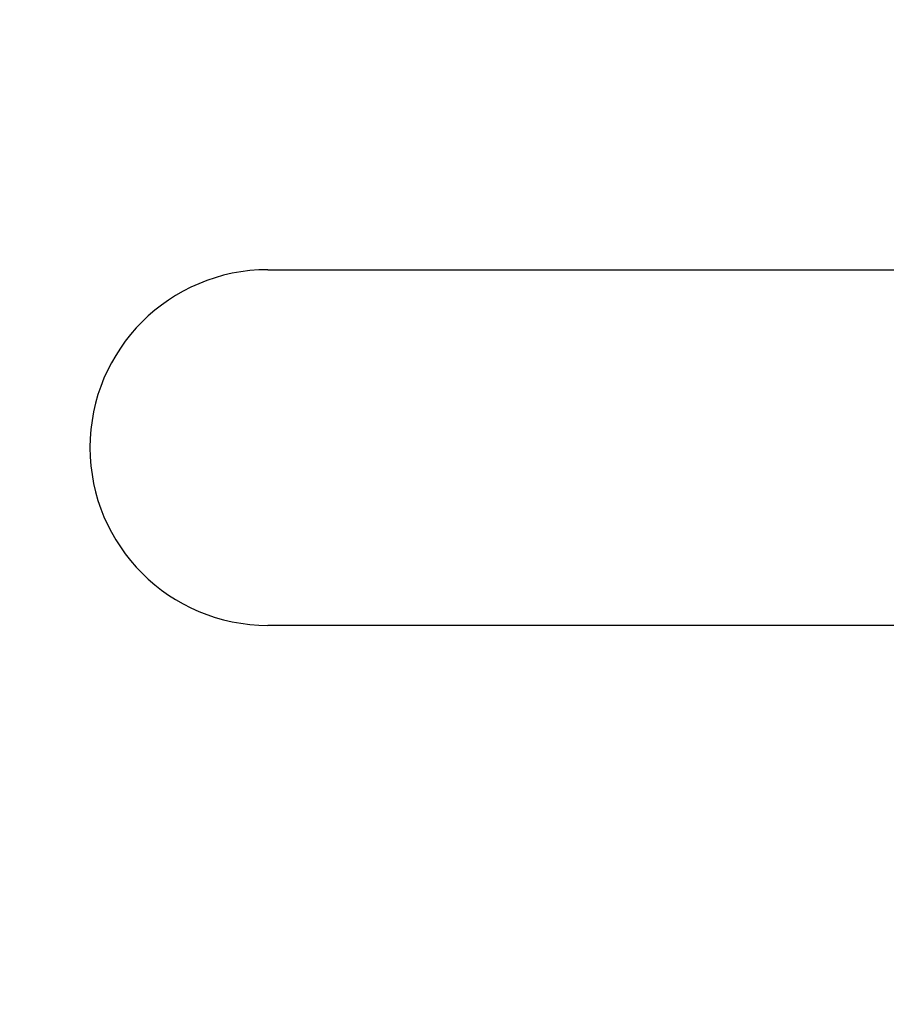
# Model space of a CAD drawing. Units: millimetres. Extents: x -3200 to 5220, y -3013 to 2395.
# Drawn here: x 5096 to 5100, y 2177 to 2181 of the extents above; entities that cross this region are included whole.
import ezdxf

# ---------------------------------------------------------------- set-up
doc = ezdxf.new("R2010")
doc.units = ezdxf.units.MM
for name, color, linetype in [('hatching-Schraffur', 5, 'Continuous'), ('helpline-Hilfslinie', 2, 'Continuous'), ('outline-Körperkante', 7, 'Continuous')]:
    doc.layers.add(name, color=color, linetype=linetype)

# ---------------------------------------------------------------- blocks, each defined once
blk = doc.blocks.new('407044_WD2201_Kämpferprofil')
at = {"layer": 'hatching-Schraffur'}
h = blk.add_hatch(dxfattribs=at)
h.set_pattern_fill('ANSI31', color=256, scale=0.5, style=0)
h.set_pattern_definition([(45, (0, 100), (-1.122532, 1.122532), [])])
h.paths.add_polyline_path([(9.506, 79.134), (9.006, 80), (9.506, 80.866), (9.506, 95.5), (39.0518, 95.5, -0.332369), (41.9289, 93.35), (43.85, 93.35, -0.414214), (46, 95.5), (56.4631, 95.5, -0.382162), (59.4447, 92.8313), (59.5616, 91.7791, 0.382162), (61.5494, 90), (67, 90), (67, 97), (64.7, 97), (64.7, 92.5), (62.5, 92.5), (62, 97), (62, 99), (60, 99), (60, 100), (0, 100), (0, 97), (0.5, 93), (2.3, 93), (2.306, 97), (5.006, 97), (5.006, 64.3264), (5.006, 49.3199, 0.176327), (6.1757, 46.1059), (6.7673, 45.401, -0.339454), (6.8204, 44.1846), (5.7357, 42.6355, 0.459471), (5.8562, 42.1965), (11.4531, 39.5866, 0.107142), (13.006, 39.25), (13.006, 40.85, -1.208029), (13.795, 45), (18.4667, 45, 0.57735), (19.506, 45), (23.506, 45, 0.411525), (24.3208, 44.7777), (29.506, 47.7713), (29.506, 50), (23.9555, 50, 0.816497), (19.0565, 50), (12.506, 50), (12.506, 51), (9.506, 51), (9.506, 64.134), (9.006, 65), (9.506, 65.866)])
h.paths.add_polyline_path([(43.85, 93.35), (41.9289, 93.35, -0.041408), (42.0296, 92.8643, 0.378993), (46, 89.35), (46, 91.2, -0.414214)], flags=17)
h.paths.add_polyline_path([(48.8067, 90.5), (50, 90.5), (50, 92.5), (47.9748, 92.5, -0.299597), (46, 91.2), (46, 89.35, 0.196923)], flags=17)
h.paths.add_polyline_path([(14.8123, 41.8339, -0.254686), (13.006, 40.85), (13.006, 39.25, 0.254686), (16.1565, 40.9661, 1)], flags=17)
blk = doc.blocks.new('WinDrive2203_LR12_Drive')
at = {"layer": 'outline-Körperkante'}
for p, q in [((13.25, 35.5), (16.5698, 35.5)), ((17.5349, 34), (13.25, 34))]:
    blk.add_line(p, q, dxfattribs=at)
for start, end in [(90, 180), (180, 270)]:
    blk.add_arc((13.25, 34.75), 0.75, start, end, dxfattribs=at)
blk = doc.blocks.new('WD2203_TEL_Seitenriss_Antrieb_H100')
at = {"layer": 'helpline-Hilfslinie'}
blk.add_blockref('407044_WD2201_Kämpferprofil', (61.894, 0), dxfattribs=at)
at = {"layer": 'outline-Körperkante'}
blk.add_blockref('WinDrive2203_LR12_Drive', (83.4, 49.5), dxfattribs=at)
blk = doc.blocks.new('SR_WD2203_Tel_OF_LR12_Sturz_WBWB')
blk.add_blockref('WD2203_TEL_Seitenriss_Antrieb_H100', (0, 0))
blk = doc.blocks.new('SR_WD2203_Tel_OF_LR12_Sturz_kpl')
blk.add_blockref('SR_WD2203_Tel_OF_LR12_Sturz_WBWB', (0, 0))

msp = doc.modelspace()

# ---------------------------------------------------------------- block references
at = {"layer": 'outline-Körperkante'}
msp.add_blockref('SR_WD2203_Tel_OF_LR12_Sturz_kpl', (5000.5, 2095), dxfattribs=at)

doc.saveas('drawing.dxf')
